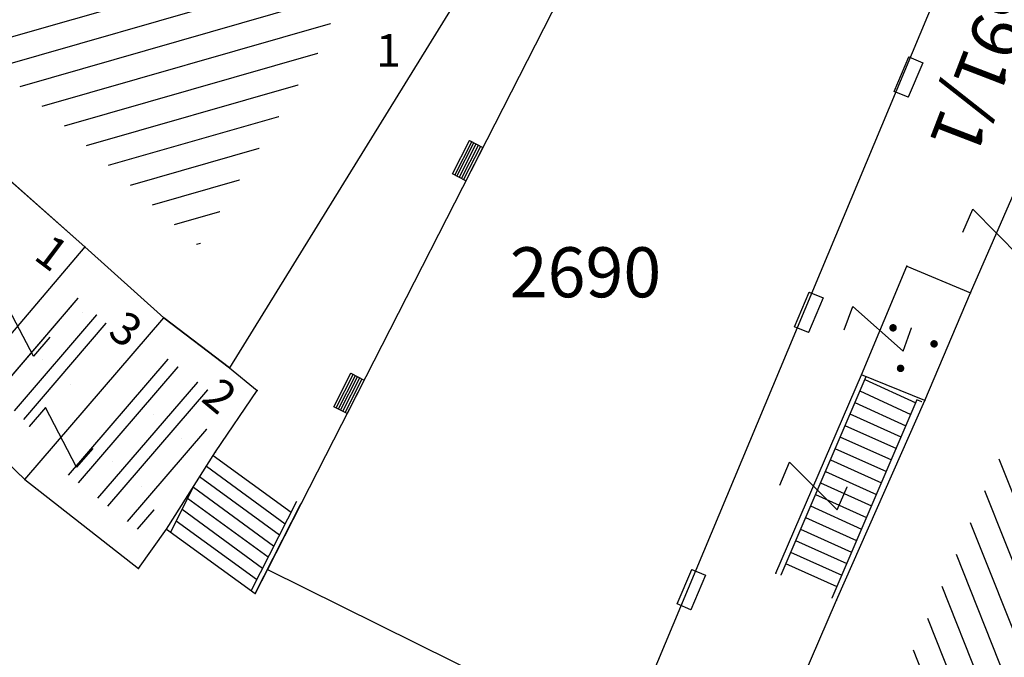
# Model space of a CAD drawing. Units: metres. Extents: x 6568793 to 13139015, y 4681240 to 9363651.
# Drawn here: x 6569490 to 6569510, y 4681973 to 4681986 of the extents above; entities that cross this region are included whole.
import ezdxf

# ---------------------------------------------------------------- set-up
doc = ezdxf.new("R2010")
doc.units = ezdxf.units.M
doc.header["$MEASUREMENT"] = 0
for name, color, linetype, lineweight in [('00_mb_povrsina sektora', 7, 'Continuous', 50), ('katastarska podloga budva', 251, 'Continuous', 13), ('srafura zasticena okolina', 1, 'Continuous', 9)]:
    doc.layers.add(name, color=color, linetype=linetype, lineweight=lineweight)
for name, color, linetype in [('1-katastar-PARCELE_GRANICE', 7, 'Continuous'), ('D_TACKE', 1, 'Continuous'), ('OGRADE', 250, 'Continuous'), ('PARCELE_GRANICE', 134, 'Continuous'), ('PARCELE_OZNAKE', 2, 'Continuous'), ('STEPENICE', 254, 'Continuous'), ('T_KLJUC', 250, 'Continuous'), ('terasa', 7, 'Continuous'), ('ZGR_DETALJI', 8, 'Continuous'), ('ZGR_OSTALE_GRANICE', 35, 'Continuous'), ('ZGR_OSTALE_OZNAKE', 1, 'Continuous'), ('ZGR_STAMBENE_GRANICE', 5, 'Continuous'), ('ZGR_STAMBENE_OZNAKE', 1, 'Continuous')]:
    doc.layers.add(name, color=color, linetype=linetype)
doc.styles.add('OZNP', font='simplex.shx', dxfattribs={"oblique": 29.79380425397254})
doc.styles.add('SIM', font='SIMPLEX.shx')
pattern_1 = [(195.9717486582601, (0, 0), (0.1375816722194468, -0.4806987450257185), [])]
pattern_2 = [(229.2820431941932, (-2.446259906515479, -2.842237229458988), (-1.062392492097562, -2.384076800930442), [0, -1.25]), (229.2820431941932, (-0.189482482150197, 0.1630839938297868), (0.5684474458627082, -0.4892519813880812), []), (229.2820431941932, (-0.3789649643003941, 0.3261679876595736), (0.5684474458627082, -0.4892519813880812), [])]
pattern_3 = [(291.6328563894679, (0, 0), (0.4647826155982819, 0.1843288372382891), [])]
pattern_4 = [(229.3719972089696, (-2.441794599406421, -2.846074337139726), (-1.058648198663315, -2.385741811568661), [0, -1.25]), (229.3719972089696, (-0.1897382894530892, 0.1627863068133593), (0.5692148675145872, -0.4883589198533708), []), (229.3719972089696, (-0.3794765779748559, 0.3255726136267185), (0.5692148675145872, -0.4883589198533708), [])]

# ---------------------------------------------------------------- blocks, each defined once
blk = doc.blocks.new('TK97_1')
for p, q in [((0.5, 1.25), (-0.5, -1.25)), ((-0.5, 1.25), (0.5, 1.25)), ((-0.5, -1.25), (0.5, -1.25))]:
    blk.add_line(p, q)
blk = doc.blocks.new('PIKIR')
at = {"const_width": 0.15, "flags": 128}
blk.add_lwpolyline([(-0.07, 0, 1), (0.08, 0, 1)], format="xyb", close=True, dxfattribs=at)
blk = doc.blocks.new('TK307A_1')
for p, q in [((-0.3, -0.75), (-0.3, 0.75)), ((-0.3, 0.75), (0.3, 0.75)), ((-0.2, -0.75), (-0.2, 0.75)), ((-0.1, -0.75), (-0.1, 0.75)), ((0, -0.75), (0, 0.75)), ((0.1, -0.75), (0.1, 0.75)), ((0.2, -0.75), (0.2, 0.75)), ((0.3, 0.75), (0.3, -0.75)), ((0.3, -0.75), (-0.3, -0.75))]:
    blk.add_line(p, q)
blk = doc.blocks.new('TK112_1')
for p, q in [((-0.3, 0.75), (0.3, 0.75)), ((-0.3, -0.75), (-0.3, 0.75)), ((0.3, 0.75), (0.3, -0.75)), ((0.3, -0.75), (-0.3, -0.75))]:
    blk.add_line(p, q)

msp = doc.modelspace()

# ---------------------------------------------------------------- hatches: boundary and pattern name
at = {"layer": '00_mb_povrsina sektora', "lineweight": -2, "true_color": 0x5e67af}
h = msp.add_hatch(dxfattribs=at)
h.set_pattern_fill('ANSI31', color=165, scale=40)
h.set_pattern_definition([(45, (0, 0), (-3.535533905932738, 3.535533905932738), [])])
edge = h.paths.add_edge_path()
edge.add_line((6569498.467247012, 4682155.269331226), (6569413.479642599, 4682161.404638178))
edge.add_line((6569413.479642599, 4682161.404638178), (6569414.241486732, 4682154.444905763))
edge.add_line((6569414.241486732, 4682154.444905763), (6569419.759761392, 4682094.302145215))
edge.add_line((6569419.759761392, 4682094.302145215), (6569419.193079271, 4682039.292129193))
edge.add_line((6569419.193079271, 4682039.292129193), (6569411.893850259, 4682032.28350796))
edge.add_line((6569411.893850259, 4682032.28350796), (6569409.943510599, 4682026.378115043))
edge.add_line((6569409.943510599, 4682026.378115043), (6569417.744228112, 4682025.378023054))
edge.add_line((6569417.744228112, 4682025.378023054), (6569402.983408471, 4681978.847601381))
edge.add_line((6569402.983408471, 4681978.847601381), (6569387.811551291, 4681933.42277385))
edge.add_line((6569387.811551291, 4681933.42277385), (6569385.105259317, 4681919.33170737))
edge.add_line((6569385.105259317, 4681919.33170737), (6569375.581632254, 4681920.834302882))
edge.add_line((6569375.581632254, 4681920.834302882), (6569377.149876391, 4681906.409987639))
edge.add_line((6569377.149876391, 4681906.409987639), (6569375.064990724, 4681906.199998107))
edge.add_line((6569375.064990724, 4681906.199998107), (6569375.952279719, 4681897.172687124))
edge.add_line((6569375.952279719, 4681897.172687124), (6569325.543552917, 4681892.081993159))
edge.add_line((6569325.543552917, 4681892.081993159), (6569325.81711736, 4681889.479201339))
edge.add_line((6569325.81711736, 4681889.479201339), (6569321.267179751, 4681889.000983642))
edge.add_line((6569321.267179751, 4681889.000983642), (6569301.296219495, 4681887.676533579))
edge.add_line((6569301.296219495, 4681887.676533579), (6569301.766116452, 4681881.292407985))
edge.add_line((6569301.766116452, 4681881.292407985), (6569302.340000012, 4681879.339999967))
edge.add_line((6569302.340000012, 4681879.339999967), (6569302.210000009, 4681876.709999906))
edge.add_line((6569302.210000009, 4681876.709999906), (6569304.170001328, 4681876.639986541))
edge.add_line((6569304.170001328, 4681876.639986541), (6569304.4, 4681874.31))
edge.add_line((6569304.4, 4681874.31), (6569302.749999995, 4681869.229999986))
edge.add_line((6569302.749999995, 4681869.229999986), (6569300.420000059, 4681869.709999972))
edge.add_line((6569300.420000059, 4681869.709999972), (6569295.990000013, 4681860.709999981))
edge.add_line((6569295.990000013, 4681860.709999981), (6569293.687710462, 4681858.495139179))
edge.add_line((6569293.687710462, 4681858.495139179), (6569293.4, 4681854.089999999))
edge.add_line((6569293.4, 4681854.089999999), (6569293.58, 4681852.980000001))
edge.add_line((6569293.58, 4681852.980000001), (6569294.269999999, 4681851.600000001))
edge.add_line((6569294.269999999, 4681851.600000001), (6569294.809999275, 4681851.150000604))
edge.add_line((6569294.809999275, 4681851.150000604), (6569295.839999992, 4681850.550000183))
edge.add_line((6569295.839999992, 4681850.550000183), (6569305.129999945, 4681861.24000013))
edge.add_line((6569305.129999945, 4681861.24000013), (6569304.950000001, 4681864.66999999))
edge.add_line((6569304.950000001, 4681864.66999999), (6569305.139999998, 4681866.059999985))
edge.add_line((6569305.139999998, 4681866.059999985), (6569305.790000002, 4681868.380000004))
edge.add_line((6569305.790000002, 4681868.380000004), (6569307.3, 4681871.309999999))
edge.add_line((6569307.3, 4681871.309999999), (6569309.617658999, 4681872.887702301))
edge.add_line((6569309.617658999, 4681872.887702301), (6569323.135564581, 4681874.533159039))
edge.add_line((6569323.135564581, 4681874.533159039), (6569324.124454623, 4681874.1661483))
edge.add_line((6569324.124454623, 4681874.1661483), (6569325.125233498, 4681873.323908652))
edge.add_line((6569325.125233498, 4681873.323908652), (6569326.288503662, 4681872.180841559))
edge.add_arc((6569318.517008601, 4681864.211842947), 11.13108594700498, 14.157843923338817, 45.7188800002026, ccw=False)
edge.add_line((6569329.309994217, 4681866.934440208), (6569340.864205762, 4681871.71295818))
edge.add_line((6569340.864205762, 4681871.71295818), (6569341.372359605, 4681871.069438827))
edge.add_line((6569341.372359605, 4681871.069438827), (6569341.303657621, 4681870.072360516))
edge.add_line((6569341.303657621, 4681870.072360516), (6569341.030941466, 4681862.077964158))
edge.add_line((6569341.030941466, 4681862.077964158), (6569372.865, 4681863.756))
edge.add_line((6569372.865, 4681863.756), (6569372.198, 4681859.594))
edge.add_line((6569372.198, 4681859.594), (6569369.429, 4681822.715))
edge.add_line((6569369.429, 4681822.715), (6569366.95292735, 4681822.995690793))
edge.add_line((6569366.95292735, 4681822.995690793), (6569366.877, 4681822.315))
edge.add_line((6569366.877, 4681822.315), (6569365.142999999, 4681822.810999998))
edge.add_line((6569365.142999999, 4681822.810999998), (6569364.64, 4681819.460000003))
edge.add_line((6569364.64, 4681819.460000003), (6569366.425, 4681814.252))
edge.add_line((6569366.425, 4681814.252), (6569371.950999999, 4681813.639))
edge.add_line((6569371.950999999, 4681813.639), (6569374.901, 4681819.034))
edge.add_line((6569374.901, 4681819.034), (6569374.722, 4681821.868999998))
edge.add_line((6569374.722, 4681821.868999998), (6569372.801999999, 4681821.89465262))
edge.add_line((6569372.801999999, 4681821.89465262), (6569372.801999999, 4681822.340999999))
edge.add_line((6569372.801999999, 4681822.340999999), (6569371.827, 4681822.433))
edge.add_line((6569371.827, 4681822.433), (6569374.175952963, 4681858.272634973))
edge.add_line((6569374.175952963, 4681858.272634973), (6569375.614, 4681858.178384434))
edge.add_line((6569375.614, 4681858.178384434), (6569375.614, 4681863.360999999))
edge.add_line((6569375.614, 4681863.360999999), (6569399.777739721, 4681857.787575888))
edge.add_line((6569399.777739721, 4681857.787575888), (6569400.633037753, 4681858.28735018))
edge.add_line((6569400.633037753, 4681858.28735018), (6569401.624370931, 4681858.286703065))
edge.add_line((6569401.624370931, 4681858.286703065), (6569420.88420737, 4681852.964133857))
edge.add_line((6569420.88420737, 4681852.964133857), (6569424.759549887, 4681851.985119775))
edge.add_line((6569424.759549887, 4681851.985119775), (6569425.655655349, 4681851.547676509))
edge.add_line((6569425.655655349, 4681851.547676509), (6569429.165306803, 4681847.99915922))
edge.add_line((6569429.165306803, 4681847.99915922), (6569431.583966602, 4681845.487561963))
edge.add_line((6569431.583966602, 4681845.487561963), (6569432.934280558, 4681844.879730792))
edge.add_line((6569432.934280558, 4681844.879730792), (6569435.9104185, 4681844.514024091))
edge.add_line((6569435.9104185, 4681844.514024091), (6569440.787704286, 4681843.42776547))
edge.add_line((6569440.787704286, 4681843.42776547), (6569450.666940896, 4681844.759971665))
edge.add_line((6569450.666940896, 4681844.759971665), (6569451.661825241, 4681844.840305314))
edge.add_line((6569451.661825241, 4681844.840305314), (6569452.630622494, 4681844.619076688))
edge.add_line((6569452.630622494, 4681844.619076688), (6569455.046640166, 4681842.853841598))
edge.add_line((6569455.046640166, 4681842.853841598), (6569459.190847987, 4681840.057994545))
edge.add_line((6569459.190847987, 4681840.057994545), (6569461.801243573, 4681838.580821876))
edge.add_line((6569461.801243573, 4681838.580821876), (6569462.606887924, 4681837.990496826))
edge.add_line((6569462.606887924, 4681837.990496826), (6569463.199426414, 4681837.196387388))
edge.add_line((6569463.199426414, 4681837.196387388), (6569469.805, 4681834.534999998))
edge.add_line((6569469.805, 4681834.534999998), (6569472.476330486, 4681842.282064544))
edge.add_line((6569472.476330486, 4681842.282064544), (6569475.518754736, 4681851.293139523))
edge.add_line((6569475.518754736, 4681851.293139523), (6569476.529417025, 4681854.106203293))
edge.add_line((6569476.529417025, 4681854.106203293), (6569476.900317879, 4681857.508485655))
edge.add_line((6569476.900317879, 4681857.508485655), (6569475.999220894, 4681865.209573792))
edge.add_line((6569475.999220894, 4681865.209573792), (6569474.913045224, 4681869.1690532))
edge.add_line((6569474.913045224, 4681869.1690532), (6569470.260514403, 4681879.471771375))
edge.add_line((6569470.260514403, 4681879.471771375), (6569463.663629277, 4681884.643649601))
edge.add_line((6569463.663629277, 4681884.643649601), (6569461.603218121, 4681886.727518031))
edge.add_line((6569461.603218121, 4681886.727518031), (6569459.568667723, 4681888.301037312))
edge.add_line((6569459.568667723, 4681888.301037312), (6569451.004581415, 4681893.684949234))
edge.add_line((6569451.004581415, 4681893.684949234), (6569442.50049624, 4681899.516571915))
edge.add_line((6569442.50049624, 4681899.516571915), (6569434.387920175, 4681901.399490803))
edge.add_line((6569434.387920175, 4681901.399490803), (6569432.377377142, 4681901.579539433))
edge.add_line((6569432.377377142, 4681901.579539433), (6569424.014102648, 4681903.330224926))
edge.add_line((6569424.014102648, 4681903.330224926), (6569410.783304757, 4681902.75638175))
edge.add_line((6569410.783304757, 4681902.75638175), (6569410.97454939, 4681901.065376563))
edge.add_line((6569410.97454939, 4681901.065376563), (6569409.831481713, 4681900.966194122))
edge.add_line((6569409.831481713, 4681900.966194122), (6569409.890306553, 4681903.327353808))
edge.add_line((6569409.890306553, 4681903.327353808), (6569409.333413725, 4681903.945414473))
edge.add_line((6569409.333413725, 4681903.945414473), (6569411.287940911, 4681915.231556171))
edge.add_arc((6569411.993740582, 4681919.914542192), 4.735874919030481, 59.52904242816811, 261.42913251293845, ccw=False)
edge.add_line((6569414.395310095, 4681923.996327969), (6569431.012880598, 4681978.740492615))
edge.add_arc((6569432.105029594, 4681983.632586665), 5.012521683608311, -26.943214574182207, 257.4152110832258, ccw=False)
edge.add_line((6569436.573472291, 4681981.361376965), (6569467.868416684, 4681974.955193204))
edge.add_line((6569467.868416684, 4681974.955193204), (6569478.534422795, 4681987.103114967))
edge.add_line((6569478.534422795, 4681987.103114967), (6569479.798663802, 4681988.237515213))
edge.add_line((6569479.798663802, 4681988.237515213), (6569480.444827958, 4681989.294744693))
edge.add_line((6569480.444827958, 4681989.294744693), (6569481.610387169, 4681989.085541756))
edge.add_line((6569481.610387169, 4681989.085541756), (6569487.912938633, 4681996.930957818))
edge.add_line((6569487.912938633, 4681996.930957818), (6569487.309750806, 4681997.339898719))
edge.add_line((6569487.309750806, 4681997.339898719), (6569487.988440892, 4681999.30809997))
edge.add_line((6569487.988440892, 4681999.30809997), (6569488.746379066, 4681999.498408156))
edge.add_line((6569488.746379066, 4681999.498408156), (6569491.257599092, 4682001.997027465))
edge.add_line((6569491.257599092, 4682001.997027465), (6569511.208126236, 4681989.964802637))
edge.add_line((6569511.208126236, 4681989.964802637), (6569517.252413466, 4681987.698194927))
edge.add_line((6569517.252413466, 4681987.698194927), (6569518.722692212, 4681990.288686052))
edge.add_line((6569518.722692212, 4681990.288686052), (6569544.353980214, 4681977.787551407))
edge.add_line((6569544.353980214, 4681977.787551407), (6569547.625334796, 4681981.8616924))
edge.add_line((6569547.625334796, 4681981.8616924), (6569549.129627942, 4681981.969844191))
edge.add_line((6569549.129627942, 4681981.969844191), (6569551.232696825, 4681981.78724539))
edge.add_line((6569551.232696825, 4681981.78724539), (6569595.00032335, 4681961.178708101))
edge.add_line((6569595.00032335, 4681961.178708101), (6569605.334000919, 4681950.404447406))
edge.add_line((6569605.334000919, 4681950.404447406), (6569610.38205594, 4681951.66897372))
edge.add_line((6569610.38205594, 4681951.66897372), (6569621.410884943, 4681949.837460668))
edge.add_line((6569621.410884943, 4681949.837460668), (6569623.796195881, 4681949.521392094))
edge.add_line((6569623.796195881, 4681949.521392094), (6569627.976853252, 4681947.646049125))
edge.add_line((6569627.976853252, 4681947.646049125), (6569692.729756946, 4681979.756280154))
edge.add_line((6569692.729756946, 4681979.756280154), (6569726.643733298, 4681989.26451575))
edge.add_line((6569726.643733298, 4681989.26451575), (6569747.206, 4681996.18))
edge.add_line((6569747.206, 4681996.18), (6569817.796, 4682034.233336118))
edge.add_line((6569817.796, 4682034.233336118), (6569811.816, 4682043.639))
edge.add_line((6569811.816, 4682043.639), (6569808.329, 4682045.626))
edge.add_line((6569808.329, 4682045.626), (6569803.95657422, 4682044.204467032))
edge.add_line((6569803.95657422, 4682044.204467032), (6569773.285999999, 4682029.397))
edge.add_line((6569773.285999999, 4682029.397), (6569710.42536032, 4682015.902000001))
edge.add_line((6569710.42536032, 4682015.902000001), (6569712.330000005, 4682001.920000001))
edge.add_line((6569712.330000005, 4682001.920000001), (6569709.653684825, 4682001.407123018))
edge.add_line((6569709.653684825, 4682001.407123018), (6569640.833943365, 4681991.650673001))
edge.add_line((6569640.833943365, 4681991.650673001), (6569639.094999999, 4681998.920999999))
edge.add_line((6569639.094999999, 4681998.920999999), (6569657.634567115, 4682001.109162362))
edge.add_line((6569657.634567115, 4682001.109162362), (6569653.8355, 4682032.424))
edge.add_line((6569653.8355, 4682032.424), (6569641.439995438, 4682042.309999687))
edge.add_line((6569641.439995438, 4682042.309999687), (6569640.004684333, 4682044.485238777))
edge.add_line((6569640.004684333, 4682044.485238777), (6569632.197279413, 4682035.175092609))
edge.add_line((6569632.197279413, 4682035.175092609), (6569598.077272658, 4681994.146046606))
edge.add_line((6569598.077272658, 4681994.146046606), (6569485.353427647, 4682034.940235926))
edge.add_line((6569485.353427647, 4682034.940235926), (6569485.219463058, 4682041.120376583))
edge.add_line((6569485.219463058, 4682041.120376583), (6569484.113279776, 4682063.173774854))
edge.add_line((6569484.113279776, 4682063.173774854), (6569483.780028909, 4682072.960776305))
edge.add_line((6569483.780028909, 4682072.960776305), (6569484.100294774, 4682082.7021413))
edge.add_line((6569484.100294774, 4682082.7021413), (6569484.585889045, 4682092.97173916))
edge.add_line((6569484.585889045, 4682092.97173916), (6569484.839817689, 4682097.285432516))
edge.add_line((6569484.839817689, 4682097.285432516), (6569485.576449541, 4682103.190860557))
edge.add_line((6569485.576449541, 4682103.190860557), (6569486.370846046, 4682111.900653269))
edge.add_line((6569486.370846046, 4682111.900653269), (6569488.284287415, 4682123.03010255))
edge.add_line((6569488.284287415, 4682123.03010255), (6569489.725, 4682143.906))
edge.add_line((6569489.725, 4682143.906), (6569493.339558213, 4682143.764840012))
edge.add_line((6569493.339558213, 4682143.764840012), (6569494.354193997, 4682145.172403947))
edge.add_line((6569494.354193997, 4682145.172403947), (6569498.467247012, 4682155.269331226))
at = {"layer": 'katastarska podloga budva'}
h = msp.add_hatch(dxfattribs=at)
h.set_pattern_fill('U', color=256, scale=0.5, angle=195.9717486582601, style=0, pattern_type=0)
h.set_pattern_definition(pattern_1)
h.paths.add_polyline_path([(6569496.437600436, 4681985.425788821), (6569493.721343728, 4681981.034710152), (6569488.901978043, 4681985.348284113), (6569491.620239228, 4681988.841799761)])
h = msp.add_hatch(dxfattribs=at)
h.set_pattern_fill('U', color=256, scale=0.5, angle=291.6328563894679, style=0, pattern_type=0)
h.set_pattern_definition(pattern_3)
h.paths.add_polyline_path([(6569506.948798635, 4681970.583679886), (6569513.149388999, 4681984.426559218), (6569517.972071745, 4681981.826239017), (6569512.230782907, 4681968.136320275)])
h = msp.add_hatch(dxfattribs=at)
h.set_pattern_fill('DRV_KUCA', color=256, scale=0.5, angle=229.3719972089696, style=0)
h.set_pattern_definition(pattern_4)
h.paths.add_polyline_path([(6569491.216028708, 4681980.084546362), (6569492.156909749, 4681979.239971183), (6569490.500528272, 4681977.309348184), (6569489.590594161, 4681978.17457147)])
h = msp.add_hatch(dxfattribs=at)
h.set_pattern_fill('DRV_KUCA', color=256, scale=0.5, angle=229.2820431941932, style=0)
h.set_pattern_definition(pattern_2)
h.paths.add_polyline_path([(6569492.958618683, 4681978.894765666), (6569494.235071524, 4681977.905183102), (6569492.55053443, 4681975.335038008), (6569490.964939153, 4681976.578368226)])
at = {"layer": 'srafura zasticena okolina'}
h = msp.add_hatch(dxfattribs=at)
h.set_pattern_fill('ANSI31', color=256, scale=10)
h.set_pattern_definition([(45, (0, 0), (-0.8838834764831843, 0.8838834764831844), [])])
h.paths.add_polyline_path([(6569352.16, 4682038.99), (6569380.55, 4682037.41), (6569386.67, 4682037.21), (6569388.23, 4682037.15), (6569392.16, 4682035.33), (6569411.937434864, 4682032.256039957), (6569413.06, 4682034.57), (6569417.67, 4682033.9), (6569419.24, 4682039.27), (6569432.937279918, 4682036.878830281), (6569433.857137828, 4682047.481810054), (6569434.040958497, 4682050.616631347), (6569438.270120406, 4682088.541366147), (6569438.638176691, 4682092.04494038), (6569441.473073282, 4682121.530045119), (6569444.028443993, 4682153.809885822), (6569444.664574787, 4682161.845589058), (6569445.578589779, 4682173.39156876), (6569470.7101071, 4682161.054066104), (6569475.337457261, 4682158.792334275), (6569480.324515985, 4682156.143661071), (6569479.39, 4682153.56), (6569484.67, 4682149.53), (6569484.035757636, 4682142.710827417), (6569483.29, 4682134.55), (6569481.655728112, 4682121.73957253), (6569482.32, 4682121.69), (6569482.017709183, 4682119.111842456), (6569481.55, 4682118.96), (6569481.04, 4682115.94), (6569479.51, 4682103.01), (6569479.3, 4682100.12), (6569478.12, 4682080.61), (6569477.86, 4682061.19), (6569477.97, 4682058.5), (6569478.27, 4682043.81), (6569479.239966756, 4682034.304325796), (6569600.57, 4681990.5), (6569641.44, 4682042.31), (6569652.42, 4682033.89), (6569707.53, 4682040.75), (6569712.33, 4682001.92), (6569657.601283941, 4681988.461009796), (6569658.164349212, 4681984.958094414), (6569658.54, 4681981.21), (6569687.16077669, 4681984.901513711), (6569606.250201978, 4681760.981186031), (6569553.419436995, 4681747.320758437), (6569514.901511171, 4681761.227057863), (6569508.290066289, 4681775.426435778), (6569498.448150435, 4681788.20105144), (6569486.44641822, 4681796.3285651), (6569475.223706386, 4681792.224092659), (6569465.590068621, 4681799.750068621), (6569459.434747905, 4681810.21927762), (6569474.635465025, 4681853.353714749), (6569475.10144883, 4681854.721463512), (6569475.343498795, 4681857.500555704), (6569474.591910348, 4681865.035711674), (6569473.519299331, 4681868.582855126), (6569469.864625276, 4681877.012183996), (6569469.022558648, 4681878.509191333), (6569467.319263781, 4681880.132830331), (6569462.622828713, 4681883.484559631), (6569460.572459664, 4681885.565229702), (6569458.68215723, 4681887.027187741), (6569450.136332723, 4681892.355877848), (6569441.862412695, 4681898.07346881), (6569434.14316771, 4681899.865096041), (6569432.124927378, 4681900.043693223), (6569423.886978719, 4681901.773128304), (6569412.511819922, 4681901.272172184), (6569412.681958512, 4681899.774233793), (6569407.744818457, 4681898.909919157), (6569407.535475578, 4681898.18748669), (6569402.59, 4681898.81), (6569402.672932228, 4681899.871988287), (6569376.58, 4681897.18), (6569375.08, 4681906.2), (6569377.14950724, 4681906.413382989), (6569375.55, 4681920.84), (6569367.097556031, 4681919.93750623), (6569365.540358772, 4681934.848038798), (6569320.441638269, 4681930.259192634), (6569319.99, 4681933.95), (6569319.11, 4681933.88), (6569317.61, 4681935.73), (6569317.38, 4681938.63), (6569318.3, 4681940.75), (6569319.18, 4681940.82), (6569319.06, 4681943), (6569320.15, 4681943.08), (6569316.37, 4681976.02), (6569329.53, 4681978.02), (6569329.17, 4681981.46), (6569319.09, 4681980.48), (6569317.52, 4681993.77), (6569324.17, 4681992.97), (6569326.46, 4682034.64), (6569343.71, 4682038.84)])
h.paths.add_polyline_path([(6569590.06, 4681811.66), (6569586.02, 4681786.46), (6569596.45, 4681786.61), (6569596.249634627, 4681784.797319765), (6569594.79, 4681774.09), (6569594.19, 4681771.77), (6569591.9, 4681769.71), (6569588.68, 4681768.88), (6569584.75, 4681768.43), (6569584.37, 4681769.19), (6569573.54998001, 4681765.629520319), (6569567.92, 4681765.36), (6569561.45, 4681762.34), (6569558.337885602, 4681762.299972805), (6569556.986120001, 4681762.400287407), (6569540.59, 4681763.99), (6569539.2, 4681763.73), (6569537.32, 4681763.66), (6569534.24, 4681761.84), (6569532.13, 4681761.58), (6569530.58, 4681761.68), (6569528.08, 4681760.36), (6569524.22, 4681762.07), (6569523.05, 4681762.14), (6569520.71, 4681764.48), (6569518.76, 4681766.92), (6569515.98, 4681772.39), (6569511.45, 4681781.35), (6569510.69, 4681784.28), (6569508.46, 4681784.63), (6569506.28, 4681787.97), (6569505.49, 4681791.25), (6569505.46, 4681792.82), (6569500.05, 4681799.93), (6569498.75, 4681801.33), (6569497.06, 4681803.17), (6569493, 4681806.16), (6569490.77, 4681806.47), (6569486.778221132, 4681806.497279378), (6569482.94, 4681803.91), (6569475.769890454, 4681804.610947573), (6569473.12, 4681804.87), (6569471.08, 4681805.24), (6569468.53, 4681804.27), (6569466.84, 4681804.39), (6569464.66, 4681805.98), (6569463.89, 4681807.16), (6569464.34, 4681811.81), (6569464.81, 4681814.13), (6569466.13, 4681820.96), (6569464.4, 4681822.09), (6569465.97, 4681825.6), (6569466.78, 4681825.48), (6569467.15, 4681826.68), (6569472.46, 4681842.39), (6569475.5, 4681851.24), (6569476.58, 4681854.41), (6569476.85, 4681857.51), (6569476.07, 4681865.33), (6569474.93, 4681869.1), (6569471.21, 4681877.68), (6569470.22, 4681879.44), (6569468.28, 4681881.29), (6569463.6, 4681884.63), (6569461.57, 4681886.69), (6569459.54, 4681888.26), (6569450.96, 4681893.61), (6569442.48, 4681899.47), (6569434.38, 4681901.35), (6569432.345907087, 4681901.53), (6569424.01, 4681903.28), (6569410.84, 4681902.7), (6569411.03215492, 4681901.008224905), (6569409.5, 4681900.74), (6569409.84, 4681903.31), (6569409.28, 4681903.93), (6569411.23, 4681915.19), (6569409.6, 4681915.88), (6569408.14, 4681917.13), (6569407.47, 4681918.39), (6569407.22, 4681920.47), (6569408.01, 4681922.63), (6569410.2, 4681924.19), (6569413.21, 4681924.41), (6569414.32, 4681924.27), (6569418.81, 4681937.9), (6569422.87, 4681951.54), (6569430.99, 4681978.84), (6569429.36, 4681979.46), (6569427.69, 4681980.47), (6569426.82, 4681982.23), (6569426.71, 4681983.965553337), (6569427.02, 4681985.61), (6569428.37, 4681987.46), (6569430.42, 4681988.71), (6569431.88, 4681988.89), (6569433.37, 4681988.79), (6569434.8, 4681988.03), (6569436.47, 4681986.02), (6569437.1, 4681983.56), (6569436.65, 4681981.41), (6569467.85, 4681975.01), (6569474.25, 4681982.22), (6569477.87, 4681987.24), (6569478.500110163, 4681987.139982513), (6569479.759820336, 4681988.269838872), (6569480.420318405, 4681989.350141576), (6569481.59, 4681989.14), (6569485.09, 4681993.33), (6569487.84, 4681996.92), (6569487.25, 4681997.32), (6569487.95, 4681999.35), (6569488.73, 4681999.54), (6569491.25, 4682002.06), (6569496.32, 4681998.67), (6569508.85, 4681991.33), (6569511.24, 4681989.9), (6569517.23, 4681987.76), (6569518.7, 4681990.35), (6569524.12, 4681987.76), (6569536.1, 4681981.45), (6569538.33, 4681980.38), (6569544.34, 4681977.85), (6569547.6, 4681981.91), (6569551.27, 4681981.71), (6569563.3, 4681976.46), (6569571.16, 4681973.37), (6569583.51, 4681967.07), (6569593.53, 4681962.06), (6569595.03, 4681961.22), (6569598.29, 4681959.17), (6569600.62, 4681956.62), (6569605.35, 4681950.46), (6569608.01, 4681951.41), (6569610.38, 4681951.72), (6569621.18, 4681950.03), (6569622.327018147, 4681949.870414866), (6569628.13, 4681947.64), (6569629.67, 4681945.7), (6569630.04, 4681940.2), (6569628.89, 4681939.16), (6569619.955300607, 4681939.32683755), (6569615.35, 4681922.79), (6569609.8, 4681903.85), (6569604.89, 4681887.05), (6569599.42, 4681868.63), (6569598.62, 4681865.1), (6569596.82, 4681853.98), (6569593.84, 4681835.45)], flags=16)
at = {"layer": 'ZGR_OSTALE_GRANICE', "true_color": 0x000000}
h = msp.add_hatch(dxfattribs=at)
h.set_pattern_fill('DRV_KUCA', color=18, scale=0.5, angle=229.3719972089696, style=0)
h.set_pattern_definition(pattern_4)
h.paths.add_polyline_path([(6569491.216028708, 4681980.084546362), (6569492.156909749, 4681979.239971183), (6569490.500528272, 4681977.309348184), (6569489.590594161, 4681978.17457147)])
h = msp.add_hatch(dxfattribs=at)
h.set_pattern_fill('DRV_KUCA', color=18, scale=0.5, angle=229.2820431941932, style=0)
h.set_pattern_definition(pattern_2)
h.paths.add_polyline_path([(6569492.958618683, 4681978.894765666), (6569494.235071524, 4681977.905183102), (6569492.55053443, 4681975.335038008), (6569490.964939153, 4681976.578368226)])
at = {"layer": 'ZGR_STAMBENE_GRANICE', "true_color": 0x000000}
h = msp.add_hatch(dxfattribs=at)
h.set_pattern_fill('U', color=18, scale=0.5, angle=195.9717486582601, style=0, pattern_type=0)
h.set_pattern_definition(pattern_1)
h.paths.add_polyline_path([(6569496.437600436, 4681985.425788821), (6569493.721343728, 4681981.034710152), (6569488.901978043, 4681985.348284113), (6569491.620239228, 4681988.841799761)])
h = msp.add_hatch(dxfattribs=at)
h.set_pattern_fill('U', color=18, scale=0.5, angle=291.6328563894679, style=0, pattern_type=0)
h.set_pattern_definition(pattern_3)
h.paths.add_polyline_path([(6569506.948798635, 4681970.583679886), (6569513.149388999, 4681984.426559218), (6569517.972071745, 4681981.826239017), (6569512.230782907, 4681968.136320275)])

# ---------------------------------------------------------------- linework, layer by layer
at = {"layer": '1-katastar-PARCELE_GRANICE', "linetype": 'Continuous', "lineweight": 0}
for p, q in [((6569502.490000001, 4681971.76), (6569509.640000002, 4681988.849999999)), ((6569502.490000001, 4681971.76), (6569509.640000002, 4681988.849999999)), ((6569501.03, 4681986.190000001), (6569495.769999998, 4681975.890000002)), ((6569501.03, 4681986.190000001), (6569495.769999998, 4681975.890000002)), ((6569486.54, 4681985.350000001), (6569491.450000001, 4681981.02)), ((6569486.54, 4681985.350000001), (6569491.450000001, 4681981.02)), ((6569491.450000001, 4681981.02), (6569493.030000001, 4681979.6)), ((6569491.450000001, 4681981.02), (6569493.030000001, 4681979.6)), ((6569493.030000001, 4681979.6), (6569494.34, 4681978.599999999)), ((6569493.030000001, 4681979.6), (6569494.34, 4681978.599999999)), ((6569494.34, 4681978.599999999), (6569494.890000002, 4681978.15)), ((6569494.34, 4681978.599999999), (6569494.890000002, 4681978.15)), ((6569494.059999999, 4681976.92), (6569494.890000002, 4681978.15)), ((6569494.059999999, 4681976.92), (6569494.890000002, 4681978.15)), ((6569490.25, 4681976.37), (6569488.730000001, 4681977.820000001)), ((6569490.25, 4681976.37), (6569488.730000001, 4681977.820000001)), ((6569493.08, 4681975.379999999), (6569494.059999999, 4681976.92)), ((6569493.08, 4681975.379999999), (6569494.059999999, 4681976.92)), ((6569490.25, 4681976.37), (6569492.519999998, 4681974.59)), ((6569490.25, 4681976.37), (6569492.519999998, 4681974.59)), ((6569495.769999998, 4681975.890000002), (6569495.1, 4681974.57)), ((6569495.769999998, 4681975.890000002), (6569495.1, 4681974.57)), ((6569492.519999998, 4681974.59), (6569493.08, 4681975.379999999)), ((6569492.519999998, 4681974.59), (6569493.08, 4681975.379999999)), ((6569493.08, 4681975.379999999), (6569494.849999999, 4681974.089999999)), ((6569493.08, 4681975.379999999), (6569494.849999999, 4681974.089999999)), ((6569495.1, 4681974.57), (6569494.849999999, 4681974.089999999)), ((6569495.1, 4681974.57), (6569494.849999999, 4681974.089999999)), ((6569495.1, 4681974.57), (6569502.179999999, 4681971.070000001)), ((6569495.1, 4681974.57), (6569502.179999999, 4681971.070000001))]:
    msp.add_line(p, q, dxfattribs=at)
at = {"layer": 'D_TACKE', "color": 18, "true_color": 0x000000}
for p in [(6569491.45, 4681981.02), (6569507.88, 4681980.63), (6569509.15, 4681980.1), (6569493.03, 4681979.6), (6569494.34, 4681978.6), (6569506.97, 4681978.46), (6569494.89, 4681978.15), (6569508.24, 4681977.95), (6569494.06, 4681976.92), (6569490.25, 4681976.37), (6569495.77, 4681975.89), (6569493.08, 4681975.38), (6569492.52, 4681974.59), (6569495.1, 4681974.57), (6569505.26, 4681974.5), (6569494.85, 4681974.09), (6569506.47, 4681973.96)]:
    msp.add_point(p, dxfattribs=at)
at = {"layer": 'katastarska podloga budva'}
for p, q in [((6569502.49, 4681971.76), (6569509.64, 4681988.85)), ((6569509.15, 4681980.1), (6569512.13, 4681986.94)), ((6569501.03, 4681986.19), (6569495.77, 4681975.89)), ((6569498.79, 4681985.81), (6569494.34, 4681978.6)), ((6569491.45, 4681981.02), (6569486.54, 4681985.35)), ((6569486.54, 4681985.35), (6569491.45, 4681981.02)), ((6569491.45, 4681981.02), (6569488.73, 4681977.82)), ((6569491.45, 4681981.02), (6569488.73, 4681977.82)), ((6569491.45, 4681981.02), (6569493.03, 4681979.6)), ((6569493.03, 4681979.6), (6569491.45, 4681981.02)), ((6569491.45, 4681981.02), (6569493.03, 4681979.6)), ((6569506.97, 4681978.46), (6569507.88, 4681980.63)), ((6569507.88, 4681980.63), (6569509.15, 4681980.1)), ((6569508.24, 4681977.95), (6569509.15, 4681980.1)), ((6569490.25, 4681976.37), (6569493.03, 4681979.6)), ((6569493.03, 4681979.6), (6569494.34, 4681978.6)), ((6569493.03, 4681979.6), (6569494.34, 4681978.6)), ((6569494.34, 4681978.6), (6569493.03, 4681979.6)), ((6569494.34, 4681978.6), (6569494.89, 4681978.15)), ((6569494.34, 4681978.6), (6569494.89, 4681978.15)), ((6569505.26, 4681974.5), (6569506.97, 4681978.46)), ((6569508.24, 4681977.95), (6569506.97, 4681978.46)), ((6569507.06, 4681978.42), (6569505.36, 4681974.46)), ((6569507.04, 4681978.37), (6569508.06, 4681977.9)), ((6569494.06, 4681976.92), (6569494.89, 4681978.15)), ((6569494.06, 4681976.92), (6569494.89, 4681978.15)), ((6569506.94, 4681978.14), (6569507.96, 4681977.67)), ((6569508.08, 4681977.96), (6569506.38, 4681974)), ((6569506.47, 4681973.96), (6569508.24, 4681977.95)), ((6569506.84, 4681977.91), (6569507.86, 4681977.44)), ((6569508.18, 4681977.92), (6569508.08, 4681977.96)), ((6569490.25, 4681976.37), (6569488.73, 4681977.82)), ((6569490.25, 4681976.37), (6569488.73, 4681977.82)), ((6569506.74, 4681977.68), (6569507.76, 4681977.22)), ((6569506.64, 4681977.45), (6569507.67, 4681976.99)), ((6569506.54, 4681977.22), (6569507.57, 4681976.76)), ((6569493.08, 4681975.38), (6569494.06, 4681976.92)), ((6569493.08, 4681975.38), (6569494.06, 4681976.92)), ((6569506.44, 4681976.99), (6569507.47, 4681976.53)), ((6569495.57, 4681975.71), (6569494.01, 4681976.84)), ((6569506.35, 4681976.76), (6569507.37, 4681976.3)), ((6569495.45, 4681975.48), (6569493.88, 4681976.63)), ((6569506.25, 4681976.53), (6569507.27, 4681976.07)), ((6569490.25, 4681976.37), (6569492.52, 4681974.59)), ((6569490.25, 4681976.37), (6569492.52, 4681974.59)), ((6569495.34, 4681975.26), (6569493.74, 4681976.42)), ((6569506.15, 4681976.3), (6569507.17, 4681975.84)), ((6569493.64, 4681976.27), (6569493.16, 4681975.32)), ((6569495.22, 4681975.04), (6569493.62, 4681976.21)), ((6569495.11, 4681974.82), (6569493.5, 4681975.99)), ((6569495.68, 4681975.93), (6569494.77, 4681974.15)), ((6569495.77, 4681975.89), (6569495.1, 4681974.57)), ((6569506.05, 4681976.07), (6569507.07, 4681975.61)), ((6569495, 4681974.59), (6569493.39, 4681975.77)), ((6569494.85, 4681974.09), (6569495.76, 4681975.87)), ((6569505.95, 4681975.84), (6569506.97, 4681975.38)), ((6569494.88, 4681974.37), (6569493.27, 4681975.54)), ((6569505.85, 4681975.61), (6569506.87, 4681975.15)), ((6569492.52, 4681974.59), (6569493.08, 4681975.38)), ((6569492.52, 4681974.59), (6569493.08, 4681975.38)), ((6569493.08, 4681975.38), (6569494.85, 4681974.09)), ((6569505.75, 4681975.38), (6569506.77, 4681974.92)), ((6569505.65, 4681975.15), (6569506.68, 4681974.69)), ((6569505.55, 4681974.92), (6569506.58, 4681974.46)), ((6569495.1, 4681974.57), (6569494.85, 4681974.09)), ((6569495.1, 4681974.57), (6569502.18, 4681971.07)), ((6569505.45, 4681974.69), (6569506.48, 4681974.23)), ((6569505.03, 4681970.6), (6569506.47, 4681973.96))]:
    msp.add_line(p, q, dxfattribs=at)
for p in [(6569491.45, 4681981.02), (6569507.88, 4681980.63), (6569509.15, 4681980.1), (6569493.03, 4681979.6), (6569494.34, 4681978.6), (6569506.97, 4681978.46), (6569494.89, 4681978.15), (6569508.24, 4681977.95), (6569494.06, 4681976.92), (6569490.25, 4681976.37), (6569495.77, 4681975.89), (6569493.08, 4681975.38), (6569492.52, 4681974.59), (6569495.1, 4681974.57), (6569505.26, 4681974.5), (6569494.85, 4681974.09), (6569506.47, 4681973.96)]:
    msp.add_point(p, dxfattribs=at)
at = {"layer": 'PARCELE_GRANICE', "color": 18, "true_color": 0x000000}
for p, q in [((6569502.49, 4681971.76), (6569509.64, 4681988.85)), ((6569501.03, 4681986.19), (6569495.77, 4681975.89)), ((6569486.54, 4681985.35), (6569491.45, 4681981.02)), ((6569491.45, 4681981.02), (6569493.03, 4681979.6)), ((6569493.03, 4681979.6), (6569494.34, 4681978.6)), ((6569494.34, 4681978.6), (6569494.89, 4681978.15)), ((6569494.06, 4681976.92), (6569494.89, 4681978.15)), ((6569490.25, 4681976.37), (6569488.73, 4681977.82)), ((6569493.08, 4681975.38), (6569494.06, 4681976.92)), ((6569490.25, 4681976.37), (6569492.52, 4681974.59)), ((6569495.77, 4681975.89), (6569495.1, 4681974.57)), ((6569492.52, 4681974.59), (6569493.08, 4681975.38)), ((6569493.08, 4681975.38), (6569494.85, 4681974.09)), ((6569495.1, 4681974.57), (6569494.85, 4681974.09)), ((6569495.1, 4681974.57), (6569502.18, 4681971.07))]:
    msp.add_line(p, q, dxfattribs=at)
at = {"layer": 'STEPENICE', "color": 18, "true_color": 0x000000}
for p, q in [((6569505.26, 4681974.5), (6569506.97, 4681978.46)), ((6569507.06, 4681978.42), (6569505.36, 4681974.46)), ((6569507.04, 4681978.37), (6569508.06, 4681977.9)), ((6569506.94, 4681978.14), (6569507.96, 4681977.67)), ((6569508.08, 4681977.96), (6569506.38, 4681974)), ((6569506.84, 4681977.91), (6569507.86, 4681977.44)), ((6569508.18, 4681977.92), (6569508.08, 4681977.96)), ((6569506.74, 4681977.68), (6569507.76, 4681977.22)), ((6569506.64, 4681977.45), (6569507.67, 4681976.99)), ((6569506.54, 4681977.22), (6569507.57, 4681976.76)), ((6569506.44, 4681976.99), (6569507.47, 4681976.53)), ((6569495.57, 4681975.71), (6569494.01, 4681976.84)), ((6569506.35, 4681976.76), (6569507.37, 4681976.3)), ((6569495.45, 4681975.48), (6569493.88, 4681976.63)), ((6569506.25, 4681976.53), (6569507.27, 4681976.07)), ((6569495.34, 4681975.26), (6569493.74, 4681976.42)), ((6569506.15, 4681976.3), (6569507.17, 4681975.84)), ((6569493.64, 4681976.27), (6569493.16, 4681975.32)), ((6569495.22, 4681975.04), (6569493.62, 4681976.21)), ((6569495.11, 4681974.82), (6569493.5, 4681975.99)), ((6569495.68, 4681975.93), (6569494.77, 4681974.15)), ((6569506.05, 4681976.07), (6569507.07, 4681975.61)), ((6569495, 4681974.59), (6569493.39, 4681975.77)), ((6569494.85, 4681974.09), (6569495.76, 4681975.87)), ((6569505.95, 4681975.84), (6569506.97, 4681975.38)), ((6569494.88, 4681974.37), (6569493.27, 4681975.54)), ((6569505.85, 4681975.61), (6569506.87, 4681975.15)), ((6569505.75, 4681975.38), (6569506.77, 4681974.92)), ((6569505.65, 4681975.15), (6569506.68, 4681974.69)), ((6569505.55, 4681974.92), (6569506.58, 4681974.46)), ((6569505.45, 4681974.69), (6569506.48, 4681974.23))]:
    msp.add_line(p, q, dxfattribs=at)
at = {"layer": 'ZGR_DETALJI', "color": 18, "true_color": 0x000000}
for p, q in [((6569506.97, 4681978.46), (6569507.88, 4681980.63)), ((6569507.88, 4681980.63), (6569509.15, 4681980.1)), ((6569508.24, 4681977.95), (6569506.97, 4681978.46))]:
    msp.add_line(p, q, dxfattribs=at)
at = {"layer": 'ZGR_OSTALE_GRANICE', "color": 18, "true_color": 0x000000}
for p, q in [((6569491.45, 4681981.02), (6569488.73, 4681977.82)), ((6569491.45, 4681981.02), (6569493.03, 4681979.6)), ((6569490.25, 4681976.37), (6569493.03, 4681979.6)), ((6569493.03, 4681979.6), (6569494.34, 4681978.6)), ((6569494.34, 4681978.6), (6569494.89, 4681978.15)), ((6569494.06, 4681976.92), (6569494.89, 4681978.15)), ((6569490.25, 4681976.37), (6569488.73, 4681977.82)), ((6569493.08, 4681975.38), (6569494.06, 4681976.92)), ((6569490.25, 4681976.37), (6569492.52, 4681974.59)), ((6569492.52, 4681974.59), (6569493.08, 4681975.38))]:
    msp.add_line(p, q, dxfattribs=at)
at = {"layer": 'ZGR_STAMBENE_GRANICE', "color": 18, "true_color": 0x000000}
for p, q in [((6569509.15, 4681980.1), (6569512.13, 4681986.94)), ((6569498.79, 4681985.81), (6569494.34, 4681978.6)), ((6569491.45, 4681981.02), (6569486.54, 4681985.35)), ((6569491.45, 4681981.02), (6569488.73, 4681977.82)), ((6569493.03, 4681979.6), (6569491.45, 4681981.02)), ((6569508.24, 4681977.95), (6569509.15, 4681980.1)), ((6569494.34, 4681978.6), (6569493.03, 4681979.6)), ((6569506.47, 4681973.96), (6569508.24, 4681977.95)), ((6569505.03, 4681970.6), (6569506.47, 4681973.96))]:
    msp.add_line(p, q, dxfattribs=at)

# ---------------------------------------------------------------- block references
at = {"layer": 'katastarska podloga budva'}
for name, p, xscale, yscale, rotation in [('TK112_1', (6569507.91, 4681984.41), 0.5, 0.5, 337.0175768484923), ('TK307A_1', (6569499.1, 4681982.74), 0.5, 0.5, 332.929037375936), ('TK97_1', (6569509.67, 4681981.29), 0.5, 0.5, 66.4798320145167), ('TK97_1', (6569490.11, 4681979.43), 0.4999999999999996, 0.4999999999999996, 229.6014178864388), ('TK112_1', (6569505.92, 4681979.71), 0.5, 0.5, 337.0175768484923), ('TK97_1', (6569507.3, 4681979.38), 0.5, 0.5, 69.99452657951487), ('TK307A_1', (6569496.73, 4681978.09), 0.5, 0.5, 332.929037375936), ('TK97_1', (6569490.97, 4681977.21), 0.5, 0.5, 229.2820431941932), ('TK97_1', (6569506.01, 4681976.24), 0.5, 0.5, 66.68657830673472), ('TK112_1', (6569503.57, 4681974.17), 0.5, 0.5, 337.0175768484923)]:
    msp.add_blockref(name, p, dxfattribs=dict(at, xscale=xscale, yscale=yscale, rotation=rotation))
at = {"layer": 'katastarska podloga budva', "xscale": 0.5, "yscale": 0.5}
for p in [(6569507.6, 4681979.4), (6569508.42, 4681979.08), (6569507.75, 4681978.59)]:
    msp.add_blockref('PIKIR', p, dxfattribs=at)
at = {"layer": 'OGRADE', "color": 18, "true_color": 0x000000}
for name, p, xscale, yscale, rotation in [('TK112_1', (6569507.91, 4681984.41), 0.5000000003384238, 0.5000000003384238, 337.0175768820881), ('TK307A_1', (6569499.1, 4681982.74), 0.5000000001943965, 0.5000000001943965, 332.9290373693027), ('TK112_1', (6569505.92, 4681979.71), 0.5000000003384238, 0.5000000003384238, 337.0175768820881), ('TK307A_1', (6569496.73, 4681978.09), 0.5000000001943965, 0.5000000001943965, 332.9290373693027), ('TK112_1', (6569503.57, 4681974.17), 0.5000000003384238, 0.5000000003384238, 337.0175768820881)]:
    msp.add_blockref(name, p, dxfattribs=dict(at, xscale=xscale, yscale=yscale, rotation=rotation))
at = {"layer": 'T_KLJUC', "color": 18, "true_color": 0x000000}
for p, xscale, yscale, rotation in [((6569509.67, 4681981.29), 0.4999999997591317, 0.4999999997591317, 66.47983195742528), ((6569490.11, 4681979.43), 0.4999999999784614, 0.4999999999784614, 229.6014178274551), ((6569507.3, 4681979.38), 0.5000000000045887, 0.5000000000045887, 69.99452661485101), ((6569490.97, 4681977.21), 0.5000000003410946, 0.5000000003410946, 229.282043217626), ((6569506.01, 4681976.24), 0.5000000003272002, 0.5000000003272002, 66.68657830957406)]:
    msp.add_blockref('TK97_1', p, dxfattribs=dict(at, xscale=xscale, yscale=yscale, rotation=rotation))
at = {"layer": 'terasa', "color": 18, "true_color": 0x000000, "xscale": 0.5, "yscale": 0.5}
for p in [(6569507.6, 4681979.4), (6569508.42, 4681979.08), (6569507.75, 4681978.59)]:
    msp.add_blockref('PIKIR', p, dxfattribs=at)

# ---------------------------------------------------------------- texts
at = {"layer": 'PARCELE_OZNAKE', "color": 18, "true_color": 0x000000, "style": 'OZNP', "oblique": 29.79380534680281}
msp.add_text('2691/1', height=1, rotation=248.9447696916841, dxfattribs=at).set_placement((6569509.87, 4681987.17))
msp.add_text('2690', height=1, dxfattribs=at).set_placement((6569499.94, 4681980.01))
at = {"layer": 'ZGR_OSTALE_OZNAKE', "color": 18, "true_color": 0x000000, "style": 'SIM'}
for s, rotation, p in [('3', 323.4963784934188, (6569491.88, 4681979.26)), ('2', 320.2205619543913, (6569493.75, 4681977.95))]:
    msp.add_text(s, height=0.65, rotation=rotation, dxfattribs=at).set_placement(p)
at = {"layer": 'ZGR_STAMBENE_OZNAKE', "color": 18, "true_color": 0x000000, "style": 'SIM'}
msp.add_text('1', height=0.65, dxfattribs=at).set_placement((6569497.27, 4681984.62))
msp.add_text('1', height=0.65, rotation=323.0299026468196, dxfattribs=at).set_placement((6569490.4, 4681980.79))

doc.saveas('drawing.dxf')
